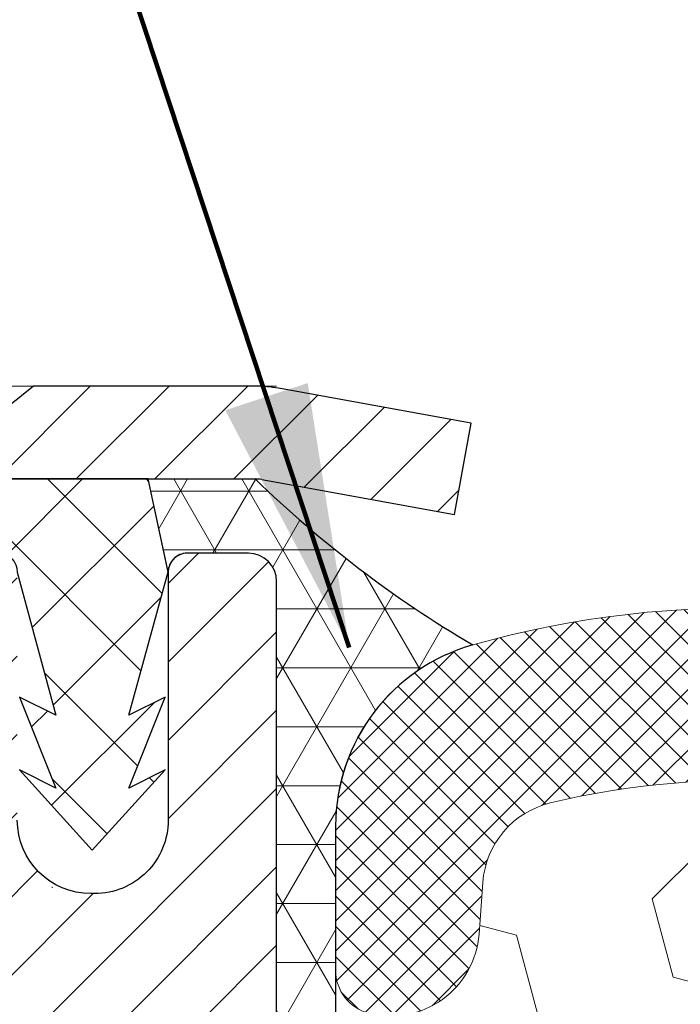
# Model space of a CAD drawing. Units: inches. Extents: x 1.7 to 51, y 1 to 41.1.
# Drawn here: x 21.8 to 22.5, y 28.5 to 29.6 of the extents above; entities that cross this region are included whole.
import ezdxf

# ---------------------------------------------------------------- set-up
doc = ezdxf.new("R2010")
doc.units = ezdxf.units.IN
doc.header["$MEASUREMENT"] = 0
for name, color, linetype, lineweight in [('CAPPING STRIP - H', 251, 'Continuous', 15), ('CAPPING STRIP - L', 7, 'Continuous', 25), ('CONCRETE - L', 132, 'Continuous', 13), ('CORNER BEAD - H', 50, 'Continuous', 15), ('CORNER BEAD - L', 52, 'Continuous', 25), ('FOAM INSERT - H', 150, 'Continuous', 9), ('MIG RETAINER - H', 251, 'Continuous', 20), ('MIG RETAINER - L', 7, 'Continuous', 30), ('PVC SIDESHEET - H', 170, 'Continuous', 20), ('PVC SIDESHEET - L', 150, 'Continuous', 25), ('SILICONE BELLOWS - H', 20, 'Continuous', 13), ('SILICONE BELLOWS - L', 22, 'Continuous', 13), ('TEXT - 4', 241, 'Continuous', 25)]:
    doc.layers.add(name, color=color, linetype=linetype, lineweight=lineweight)
doc.styles.add('ROMANS', font='romans', dxfattribs={"width": 0.9})
doc.styles.get("Standard").update_dxf_attribs({"font": 'arial.ttf'})
doc.dimstyles.get("Standard").update_dxf_attribs({"dimtxt": 0.18, "dimasz": 0.18, "dimexe": 0.18, "dimexo": 0.0625, "dimgap": 0.09, "dimtad": 0, "dimtih": 1, "dimtoh": 1, "dimdec": 4, "dimzin": 0, "dimdsep": 46, "dimtxsty": 'Standard', "dimcen": 0.09, "dimadec": 0, "dimazin": 0, "dimtfac": 1, "dimtdec": 4, "dimtofl": 0, "dimtmove": 0, "dimatfit": 3, "dimfxl": 1, "dimtolj": 1, "dimtzin": 0, "dimarcsym": 0})

msp = doc.modelspace()

# ---------------------------------------------------------------- hatches: boundary and pattern name
at = {"layer": 'CAPPING STRIP - H'}
h = msp.add_hatch(dxfattribs=at)
h.set_pattern_fill('ANSI31', color=256, scale=0.47244, angle=90, style=0)
h.set_pattern_definition([(45.00000000000001, (-970.2123894182965, 446.2134945776639), (0.04175819096297156, -0.04175819096297156), [])])
edge = h.paths.add_edge_path()
edge.add_line((22.22647608730574, 29.04164104388346), (22.24408285134666, 29.1384782461092))
edge.add_line((22.24408285134666, 29.1384782461092), (22.03977281152572, 29.17562552607737))
edge.add_arc((22.01512334186498, 29.04005344296601), 0.1377947244043846, 439.6951535297753, 449.9999999990073)
edge.add_line((22.01512334186771, 29.17784816737034), (21.78027600095618, 29.17784816737034))
edge.add_line((21.78027600095618, 29.17784816737034), (21.65724499701844, 29.0794233642201))
edge.add_line((21.65724499701844, 29.0794233642201), (22.01512334186771, 29.0794233642201))
edge.add_arc((22.01512334186452, 29.04005344295282), 0.03936992126728001, 439.69515352857024, 449.9999999956983, ccw=False)
edge.add_line((22.02216604748435, 29.07878832385049), (22.22647608730574, 29.04164104388346))
edge = h.paths.add_edge_path()
edge.add_arc((20.9928775757561, 29.0400534429601), 0.03936992126011774, 90.00000000016541, 180.0000000001654, ccw=False)
edge.add_line((20.9928775757561, 29.0794233642201), (21.39149802851387, 29.0794233642201))
edge.add_line((21.39149802851387, 29.0794233642201), (21.26846702457613, 29.17784816737034))
edge.add_line((21.26846702457613, 29.17784816737034), (20.95350765449655, 29.17784816737034))
edge.add_arc((20.95350765449655, 29.0794233642201), 0.09842480315012381, 450.0000000000662, 540.0000000000662)
edge.add_line((20.85508285134654, 29.0794233642201), (20.85508285134654, 28.52824446657959))
edge.add_line((20.85508285134654, 28.52824446657959), (20.95350765449655, 28.52824446657959))
edge.add_line((20.95350765449655, 28.52824446657959), (20.95350765449609, 29.04005344295987))
at = {"layer": 'CORNER BEAD - H'}
h = msp.add_hatch(dxfattribs=at)
h.set_pattern_fill('NET3', color=256, scale=0.4999999999999999, style=0)
h.set_pattern_definition([(0, (10.82220428451905, 16.06661666871932), (0, 0.06249999999999999), []), (59.99999999999999, (10.82220428451905, 16.06661666871932), (-0.05412658773652741, 0.03125), []), (120, (10.82220428451905, 16.06661666871932), (-0.05412658773652741, -0.03124999999999998), [])])
edge = h.paths.add_edge_path()
edge.add_line((22.03796421052988, 28.30284977393725), (22.03796305623956, 28.97068336411516))
edge.add_arc((22.00796305624038, 28.97068336411596), 0.02999999999917691, 359.9999999985344, 450)
edge.add_line((22.00796305624038, 29.00068336411513), (21.94296305624033, 29.00068336411559))
edge.add_arc((21.9429630562401, 28.98068336411538), 0.02000000000023761, 89.99999999934863, 179.9999999993486)
edge.add_line((21.92296305623989, 28.98068336411561), (21.90157654106673, 29.07942497078679))
edge.add_line((21.90157654106673, 29.07942497078679), (22.01512334183707, 29.07942497078713))
edge.add_arc((22.86580970781677, 29.9557492795802), 1.22131551510873, 225.8505089427246, 239.4978736154607)
edge.add_arc((22.30046305618794, 28.71103618491938), 0.1999999999509256, 105.8300220813182, 179.8053381506513)
edge.add_line((22.10046421052988, 28.71171568165178), (22.10046421053011, 28.45459401004629))
edge.add_arc((21.84119533450757, 28.47263768159192), 0.2598959871887853, 319.20975106180776, 356.0189514340323, ccw=False)
at = {"layer": 'FOAM INSERT - H'}
h = msp.add_hatch(dxfattribs=at)
h.set_pattern_fill('HEX', color=256, scale=0.688976377952756, angle=45, style=0)
h.set_pattern_definition([(45, (-256.276383447209, 284.6927002947565), (-0.1054775356759489, 0.1054775356759489), [0.0861220472440945, -0.172244094488189]), (165, (-256.276383447209, 284.6927002947565), (-0.03860745758597676, -0.1440849932619256), [0.0861220472440945, -0.172244094488189]), (105, (-256.215485963593, 284.7535977783724), (-0.1440849932619256, -0.03860745758597668), [0.0861220472440945, -0.172244094488189])])
edge = h.paths.add_edge_path()
edge.add_line((22.10343123582237, 27.19068336411587), (22.10925358305116, 27.06101302678789))
edge.add_line((22.10925358305116, 27.06101302678789), (22.09002259457196, 26.81760738916918))
edge.add_line((22.09002259457196, 26.81760738916918), (22.10284203786881, 26.61263223295154))
edge.add_line((22.10284203786881, 26.61263223295154), (22.09002259457196, 26.2731448379719))
edge.add_line((22.09002259457196, 26.2731448379719), (22.09002259457196, 26.21482073156525))
edge.add_line((22.09002259457196, 26.21482073156525), (22.04241900346227, 26.2255583937368))
edge.add_line((22.04241900346227, 26.2255583937368), (21.96742687747013, 26.22587753916886))
edge.add_line((21.96742687747013, 26.22587753916886), (21.8466314546294, 26.21266960510442))
edge.add_line((21.8466314546294, 26.21266960510442), (21.84588457947342, 26.03489737229447))
edge.add_line((21.84588457947342, 26.03489737229447), (21.82890747889081, 25.92151423397817))
edge.add_line((21.82890747889081, 25.92151423397817), (21.84561104938888, 25.82257112856004))
edge.add_line((21.84561104938888, 25.82257112856004), (21.85202259457122, 25.61119126236608))
edge.add_line((21.85202259457122, 25.61119126236608), (21.87125358305042, 25.45105574061253))
edge.add_line((21.87125358305042, 25.45105574061253), (21.85202259457122, 25.38700197621947))
edge.add_line((21.85202259457122, 25.38700197621947), (21.86433391084842, 24.94249138602302))
edge.add_line((21.86433391084842, 24.94249138602302), (26.21159451021134, 24.94249138602308))
edge.add_line((26.21159451021134, 24.94249138602308), (26.22390582648853, 25.38700197621947))
edge.add_line((26.22390582648853, 25.38700197621947), (26.20467483800934, 25.45105574061253))
edge.add_line((26.20467483800934, 25.45105574061253), (26.22390582648853, 25.61119126236608))
edge.add_line((26.22390582648853, 25.61119126236608), (26.23031737167088, 25.82257112856004))
edge.add_line((26.23031737167088, 25.82257112856004), (26.24702094216894, 25.92151423397817))
edge.add_line((26.24702094216894, 25.92151423397817), (26.23004384158634, 26.03489737229447))
edge.add_line((26.23004384158634, 26.03489737229447), (26.22929696643081, 26.21266960510442))
edge.add_line((26.22929696643081, 26.21266960510442), (26.10850154358963, 26.22587753916886))
edge.add_line((26.10850154358963, 26.22587753916886), (26.03350941759749, 26.2255583937368))
edge.add_line((26.03350941759749, 26.2255583937368), (25.98590582648779, 26.21482073156525))
edge.add_line((25.98590582648779, 26.21482073156525), (25.98590582648779, 26.2731448379719))
edge.add_line((25.98590582648779, 26.2731448379719), (25.97308638319095, 26.61263223295154))
edge.add_line((25.97308638319095, 26.61263223295154), (25.98590582648779, 26.81760738916918))
edge.add_line((25.98590582648779, 26.81760738916918), (25.9666748380086, 27.06101302678789))
edge.add_line((25.9666748380086, 27.06101302678789), (25.97249718523739, 27.19068336411587))
edge.add_line((25.97249718523739, 27.19068336411587), (25.97308638319095, 27.20380547696604))
edge.add_line((25.97308638319095, 27.20380547696604), (25.98590582648779, 27.42159005313587))
edge.add_line((25.98590582648779, 27.42159005313587), (25.9666748380086, 27.48564381752894))
edge.add_line((25.9666748380086, 27.48564381752894), (25.98590582648779, 27.64577933928248))
edge.add_line((25.98590582648779, 27.64577933928248), (25.99231737167014, 27.85715920547645))
edge.add_line((25.99231737167014, 27.85715920547645), (26.00902094216821, 27.95610231089458))
edge.add_line((26.00902094216821, 27.95610231089458), (25.9920438415856, 28.06948544921087))
edge.add_line((25.9920438415856, 28.06948544921087), (25.99072600449603, 28.38315881222488))
edge.add_arc((26.23473308655196, 28.47263768159158), 0.2598959871883221, 183.9810485659246, 200.1382916809982, ccw=False)
edge.add_line((25.97546421052988, 28.45459401004618), (25.97546305623666, 28.71103618488334))
edge.add_line((25.97546305623666, 28.71103618488334), (25.97546305623689, 28.55828089574763))
edge.add_arc((25.928588056237, 28.55828089574791), 0.04687499999988631, 284.47751217834457, 359.9999999996526, ccw=False)
edge.add_arc((25.91686930624843, 28.60366741935067), 0.09375000001100971, 184.1951275932944, 284.4775121731776, ccw=False)
edge.add_line((25.82337049044742, 28.59680928944059), (25.81935587787416, 28.65154163279269))
edge.add_arc((25.72580719605151, 28.64467984520266), 0.09379999999833005, 4.195127600386438, 76.4294544197856)
edge.add_arc((25.54921305623787, 27.91308177663333), 0.8464096093914701, 76.42945441843945, 111.4300803070787)
edge.add_arc((25.30207629491633, 28.54272721724377), 0.1699999999993695, 111.4300803067812, 166.6409317699174)
edge.add_arc((25.04546305623677, 28.60366741935857), 0.09374999999949864, 193.3590682298907, 346.6409317701173, ccw=False)
edge.add_arc((24.78884981755641, 28.54272721724416), 0.1700000000001165, 13.35906822988568, 68.56991969305)
edge.add_arc((24.54171305623794, 27.91308177663328), 0.8464096093915413, 68.56991969309205, 111.430080307073)
edge.add_arc((24.29457629491662, 28.54272721724377), 0.1699999999994582, 111.4300803068312, 166.6409317699263)
edge.add_arc((24.03796305623695, 28.60366741935852), 0.09374999999948551, 193.3590682298409, 346.64093177015104, ccw=False)
edge.add_arc((23.7813498175563, 28.54272721724411), 0.1700000000002956, 13.35906822989104, 68.56991969297134)
edge.add_arc((23.53421305623715, 27.9130817766335), 0.8464096093917092, 68.56991969302622, 111.4300803069817)
edge.add_arc((23.28707629491782, 28.54272721724428), 0.1700000000000929, 111.4300803070353, 166.6409317701516)
edge.add_arc((23.03046305623695, 28.60366741935874), 0.09374999999998047, 193.3590682299199, 346.6409317700801, ccw=False)
edge.add_arc((22.77384981755591, 28.54272721724411), 0.1700000000002956, 13.35906822989104, 68.56991969297134)
edge.add_arc((22.52671305623699, 27.91308177663305), 0.8464096093920495, 68.5699196930518, 103.5705455816421)
edge.add_arc((22.35011891642205, 28.64467984520277), 0.09379999999822644, 103.5705455802307, 175.8048723996777)
edge.add_line((22.25657023459951, 28.65154163279269), (22.25255562202631, 28.59680928944064))
edge.add_arc((22.15905680623672, 28.60366741935891), 0.09375000000016567, 255.52248782137872, 355.80487240120556, ccw=False)
edge.add_arc((22.14733805622615, 28.55828089576167), 0.04687499998892147, 180.4020923925366, 255.5224878384879, ccw=False)
edge.add_line((22.10046421052988, 28.55795193739257), (22.10046421052988, 28.45459401004618))
edge.add_arc((21.8411953345078, 28.47263768159158), 0.2598959871883159, 339.8617083190018, 356.0189514340754, ccw=False)
edge.add_line((22.08520241656373, 28.38315881222488), (22.08388457947416, 28.06948544921087))
edge.add_line((22.08388457947416, 28.06948544921087), (22.06690747889155, 27.95610231089458))
edge.add_line((22.06690747889155, 27.95610231089458), (22.08361104938962, 27.85715920547645))
edge.add_line((22.08361104938962, 27.85715920547645), (22.09002259457196, 27.64577933928248))
edge.add_line((22.09002259457196, 27.64577933928248), (22.10925358305116, 27.48564381752894))
edge.add_line((22.10925358305116, 27.48564381752894), (22.09002259457196, 27.42159005313587))
edge.add_line((22.09002259457196, 27.42159005313587), (22.10284203786881, 27.20380547696604))
edge.add_line((22.10284203786881, 27.20380547696604), (22.10343123582237, 27.19068336411587))
at = {"layer": 'MIG RETAINER - H'}
h = msp.add_hatch(dxfattribs=at)
h.set_pattern_fill('ANSI31', color=256, scale=0.47, style=0)
h.set_pattern_definition([(45, (-922.8648224860636, -409.083674864564), (-0.04154252339470966, 0.04154252339470967), [])])
h.paths.add_polyline_path([(22.03796305623689, 26.26868336411607), (22.03796305623825, 26.96495027125056), (21.96366672195597, 27.02953508931077), (21.79996305623843, 27.02953508931077), (21.79996305623752, 26.2686833641163)])
edge = h.paths.add_edge_path()
edge.add_arc((21.25796305623987, 28.71768336411841), 0.07800000000003138, 179.9999999999582, 269.9999999994989, ccw=False)
edge.add_line((21.1799630562399, 28.71768336411841), (21.17996305624035, 28.98068336411561))
edge.add_arc((21.15996305623992, 28.98068336411583), 0.02000000000020918, 359.9999999993486, 449.9999999980458)
edge.add_line((21.15996305624083, 29.00068336411604), (21.07296305624084, 29.00068336411786))
edge.add_arc((21.07296305623993, 28.97068336411789), 0.03000000000002956, 449.9999999986973, 539.9999999997827)
edge.add_line((21.04296305624018, 28.97068336411789), (21.04296305623973, 28.43568336411076))
edge.add_arc((21.19996305623943, 28.43568336411076), 0.1569999999999254, 539.9999999999377, 630.0000000003319)
edge.add_line((21.19996305624034, 28.27868336411083), (21.36622337119786, 28.27868336411174))
edge.add_arc((21.36622337118695, 28.19994367908006), 0.07873968503150763, 362.58551599465926, 449.9999999922238, ccw=False)
edge.add_arc((21.55976583025347, 28.20868336411567), 0.1149999999996634, 182.5855160022221, 264.7875303257143)
edge.add_arc((21.55113514492803, 28.11407622236229), 0.02000000000000517, 264.7875303255701, 379.6742449813813)
edge.add_arc((21.68118211135913, 28.16057383655047), 0.1181095275611714, -102.63422251541402, 199.6742449814629, ccw=False)
edge.add_arc((21.65097395119881, 28.02580845277961), 0.02000000000015042, 437.3657774855641, 550.6215204687891)
edge.add_arc((21.70896305623899, 28.03668336411724), 0.07899999999997757, 190.6215204695919, 269.9999999991755)
edge.add_line((21.70896305623762, 27.95768336411729), (21.7829630562386, 27.95768336411615))
edge.add_arc((21.7829630562386, 27.9406833641161), 0.01699999999999591, 360, 449.9999999992337, ccw=False)
edge.add_line((21.79996305623888, 27.9406833641161), (21.79996305623843, 27.34213163892159))
edge.add_line((21.79996305623843, 27.34213163892159), (21.96366672195643, 27.34213163892159))
edge.add_line((21.96366672195597, 27.34213163892159), (22.0379630562378, 27.4067164569818))
edge.add_line((22.03796305623825, 27.4067164569818), (22.03796305624007, 28.97068336411516))
edge.add_arc((22.00796305624033, 28.97068336411539), 0.02999999999985903, 359.9999999997829, 449.9999999995657)
edge.add_line((22.00796305624033, 29.00068336411513), (21.94296305624027, 29.00068336411582))
edge.add_arc((21.94296305624027, 28.98068336411583), 0.01999999999998181, 449.9999999993486, 540)
edge.add_line((21.92296305623984, 28.98068336411583), (21.92296305623938, 28.71768336411432))
edge.add_arc((21.84496305623986, 28.71768336411455), 0.07799999999997453, 269.9999999995825, 359.9999999999165, ccw=False)
edge.add_line((21.84496305623941, 28.63968336411457), (21.8409630562395, 28.63968336411457))
edge.add_arc((21.8409630562395, 28.71768336411432), 0.07799999999986085, 179.999999999833, 269.999999999666, ccw=False)
edge.add_line((21.76296305623998, 28.71768336411455), (21.76296305624044, 28.98068336411515))
edge.add_arc((21.74296305624, 28.98068336411515), 0.01999999999998181, 360, 449.9999999996743)
edge.add_line((21.74296305624046, 29.00068336411513), (21.60151640818401, 29.00068336411604))
edge.add_line((21.60151640818401, 29.00068336411627), (21.60151640818401, 28.66978815789898))
edge.add_line((21.60151640818401, 28.66978815789898), (21.58223084578628, 28.65045755099717))
edge.add_line((21.58223084578628, 28.65045755099717), (21.58223084578628, 28.57331530141195))
edge.add_line((21.58223084578628, 28.57331530141172), (21.52437415859765, 28.53474417661877))
edge.add_line((21.52437415859765, 28.534744176619), (21.46651747140902, 28.57331530141195))
edge.add_line((21.46651747140902, 28.57331530141172), (21.46651747140902, 28.65045755099695))
edge.add_line((21.46651747140902, 28.65045755099717), (21.4472319090122, 28.66974311339308))
edge.add_line((21.4472319090122, 28.66974311339308), (21.4472319090122, 29.00068336411604))
edge.add_line((21.4472319090122, 29.00068336411627), (21.35996305624019, 29.0006833641165))
edge.add_arc((21.35996305624019, 28.98068336411652), 0.01999999999998181, 450, 540)
edge.add_line((21.33996305624021, 28.98068336411652), (21.33996305623975, 28.71768336411841))
edge.add_arc((21.26196305623978, 28.71768336411841), 0.07800000000008822, 269.999999999666, 359.999999999833, ccw=False)
edge.add_line((21.26196305623932, 28.63968336411844), (21.25796305623942, 28.63968336411844))
at = {"layer": 'PVC SIDESHEET - H'}
h = msp.add_hatch(dxfattribs=at)
h.set_pattern_fill('ANSI37', color=256, scale=0.59055, style=0)
h.set_pattern_definition([(135, (2972.708312588271, -457.9962804242161), (0.05219773870371444, 0.05219773870371446), []), (45.00000000000001, (2972.708312588271, -457.9962804242161), (0.05219773870371445, -0.05219773870371446), [])])
edge = h.paths.add_edge_path()
edge.add_line((21.92296516251406, 28.98097361669133), (21.90157654109441, 29.07942336421965))
edge.add_line((21.90157654109441, 29.07942336421965), (21.62772361951272, 29.0794233642201))
edge.add_line((21.62772361951272, 29.0794233642201), (21.60311741872499, 29.05973840358988))
edge.add_line((21.60311741872499, 29.05973840358988), (21.60311741872499, 29.00068336422837))
edge.add_line((21.60311741872499, 29.00068336422837), (21.74296305623955, 29.00068336411513))
edge.add_arc((21.74296305623909, 28.98068336411515), 0.02000000000020918, 6.514255801448599e-10, 89.9999999982901, ccw=False)
edge.add_line((21.76296305623953, 28.98068336411515), (21.80394882160215, 28.82880219841408))
edge.add_line((21.80394882160215, 28.82880219841408), (21.76537754252502, 28.84808783795242))
edge.add_line((21.76537754252502, 28.84808783795242), (21.80394882160215, 28.75165964025777))
edge.add_line((21.80394882160215, 28.751659640258), (21.76537754252456, 28.77094527979725))
edge.add_line((21.76537754252456, 28.77094527979725), (21.84252010067928, 28.68572336422775))
edge.add_line((21.84252010067974, 28.68572336422775), (21.91966265883536, 28.77094527979679))
edge.add_line((21.91966265883491, 28.77094527979679), (21.88109137975823, 28.751659640258))
edge.add_line((21.88109137975823, 28.751659640258), (21.91966265883536, 28.84808783795219))
edge.add_line((21.91966265883536, 28.84808783795242), (21.88109137975778, 28.82880219841385))
edge.add_line((21.88109137975778, 28.82880219841363), (21.92296516251406, 28.98097361669133))
at = {"layer": 'SILICONE BELLOWS - H'}
h = msp.add_hatch(dxfattribs=at)
h.set_pattern_fill('ANSI37', color=256, scale=0.1812307692189964, style=0)
h.set_pattern_definition([(45, (-307.7270284650319, -16.62892497181585), (-0.01601868823430082, 0.01601868823430083), []), (135, (-307.7270284650319, -16.62892497181585), (-0.01601868823430083, -0.01601868823430082), [])])
edge = h.paths.add_edge_path()
edge.add_arc((24.54171305623174, 27.91308177663328), 1.02940960938958, 68.62523551396521, 111.37476448550831, ccw=False)
edge.add_arc((24.84400521639327, 28.68544163450562), 0.1999999999999802, 0.9999999999615738, 68.62523551423948, ccw=False)
edge.add_line((25.04397475542453, 28.68893211579299), (25.04546305623683, 28.60366741935897))
edge.add_line((25.04546305623683, 28.60366741935897), (25.04695135704912, 28.68893211579299))
edge.add_arc((25.24692089608232, 28.68544163450835), 0.2000000000019171, 111.37476448662429, 179.0000000008625, ccw=False)
edge.add_arc((25.54921305623077, 27.91308177663328), 1.029409609389542, 74.16997790821739, 111.37476448546161, ccw=False)
edge.add_arc((25.77546305623662, 28.71103618488243), 0.1999999999999582, 7.332801033044234e-11, 74.16997790854788, ccw=False)
edge.add_line((25.97546305623666, 28.71103618488334), (25.97546305623689, 28.55828089574854))
edge.add_arc((25.92858805623678, 28.55828089574854), 0.04687500000005684, 284.4775121786658, 359.99999999991314, ccw=False)
edge.add_arc((25.91686930624849, 28.60366741935078), 0.0937500000109134, 184.1951275933706, 284.4775121731928, ccw=False)
edge.add_line((25.82337049044747, 28.59680928944064), (25.81935587787405, 28.65154163279269))
edge.add_arc((25.72580719605151, 28.64467984520226), 0.09379999999827857, 4.195127600432263, 76.42945441981323)
edge.add_arc((25.54921305623702, 27.91308177663328), 0.8464096093915322, 76.42945441838107, 111.4300803070198)
edge.add_arc((25.30207629491713, 28.54272721724342), 0.1699999999999994, 111.4300803070271, 166.6409317701055)
edge.add_arc((25.04546305623683, 28.60366741935806), 0.09374999999955887, 193.3590682298536, 346.6409317701127, ccw=False)
edge.add_arc((24.78884981755641, 28.54272721724433), 0.1700000000000366, 13.35906822985516, 68.56991969303863)
edge.add_arc((24.54171305623709, 27.91308177663328), 0.8464096093915221, 68.56991969302952, 111.4300803070117)
edge.add_arc((24.29457629491731, 28.54272721724342), 0.1699999999999985, 111.4300803070067, 166.6409317701101)
edge.add_arc((24.03796305623689, 28.60366741935806), 0.09374999999955722, 193.3590682298578, 346.6409317701169, ccw=False)
edge.add_arc((23.78134981755659, 28.54272721724433), 0.1700000000000383, 13.35906822985748, 68.56991969301816)
edge.add_arc((23.53421305623715, 27.91308177663328), 0.8464096093915372, 68.56991969302166, 111.4300803069867)
edge.add_arc((23.28707629491771, 28.54272721724433), 0.1699999999999843, 111.4300803069879, 166.6409317700591)
edge.add_arc((23.03046305623695, 28.60366741935897), 0.09374999999998705, 193.3590682298988, 346.64093177006316, ccw=False)
edge.add_arc((22.7738498175562, 28.54272721724433), 0.1699999999999523, 13.35906822990129, 68.5699196930743)
edge.add_arc((22.52671305623721, 27.91308177663328), 0.8464096093915355, 68.56991969305882, 103.5705455816665)
edge.add_arc((22.35011891642205, 28.64467984520226), 0.09379999999827479, 103.5705455802236, 175.8048723996889)
edge.add_line((22.25657023459951, 28.65154163279269), (22.25255562202631, 28.59680928944064))
edge.add_arc((22.15905680623689, 28.60366741935897), 0.09375000000001119, 255.5224878212474, 355.80487240106805, ccw=False)
edge.add_arc((22.1473380562262, 28.55828089576218), 0.04687499998908703, 180.0000000171964, 255.5224878384684, ccw=False)
edge.add_line((22.10046305623712, 28.55828089574763), (22.100463056237, 28.71103618488243))
edge.add_arc((22.30046305623694, 28.71103618488243), 0.1999999999999886, 105.8300220915186, 180.000000000055, ccw=False)
edge.add_arc((22.52671305624347, 27.91308177663328), 1.029409609389553, 68.62523551457241, 105.830022091832, ccw=False)
edge.add_arc((22.82900521639135, 28.68544163450835), 0.2000000000019652, 0.9999999991230766, 68.62523551339541, ccw=False)
edge.add_line((23.02897475542466, 28.68893211579299), (23.03046305623695, 28.60366741935897))
edge.add_line((23.03046305623695, 28.60366741935897), (23.03195135704925, 28.68893211579299))
edge.add_arc((23.23192089608051, 28.68544163450562), 0.1999999999999784, 111.3747644857952, 179.0000000000242, ccw=False)
edge.add_arc((23.53421305624249, 27.91308177663328), 1.029409609389585, 68.62523551452568, 111.37476448606881, ccw=False)
edge.add_arc((23.83650521639129, 28.68544163450835), 0.2000000000019652, 0.9999999991230766, 68.62523551339541, ccw=False)
edge.add_line((24.03647475542459, 28.68893211579299), (24.03796305623689, 28.60366741935897))
edge.add_line((24.03796305623689, 28.60366741935897), (24.03945135704919, 28.68893211579299))
edge.add_arc((24.23942089608238, 28.68544163450835), 0.2000000000019171, 111.37476448662429, 179.0000000008625, ccw=False)

# ---------------------------------------------------------------- linework, layer by layer
at = {"layer": 'CAPPING STRIP - L'}
for p, q in [((21.78027600095618, 29.17784816737034), (21.65724499701844, 29.0794233642201)), ((22.01512334186771, 29.17784816737034), (21.78027600095618, 29.17784816737034)), ((22.24408285134666, 29.13847824610966), (22.03977281152527, 29.17562552607737)), ((22.22647608730574, 29.04164104388346), (22.24408285134666, 29.13847824610966)), ((21.65724499701844, 29.0794233642201), (22.01512334186771, 29.0794233642201)), ((22.02216604748435, 29.07878832385049), (22.22647608730574, 29.04164104388346))]:
    msp.add_line(p, q, dxfattribs=at)
for centre, radius, start, end in [((22.01512334186452, 29.04005344295965), 0.13779472441075, 79.69515353002564, 89.99999999877541), ((22.01512334186498, 29.04005344295919), 0.03936992126108407, 79.69515352777445, 89.99999999653467)]:
    msp.add_arc(centre, radius, start, end, dxfattribs=at)
at = {"layer": 'CONCRETE - L'}
msp.add_line((22.03796421052982, 29.1779154590059), (13.26249229913162, 29.1779154590059), dxfattribs=at)
at = {"layer": 'CORNER BEAD - L'}
msp.add_lwpolyline([(22.03796421052988, 28.30284977393725), (22.03796305624013, 28.97068336411516, 0.4142135623698867), (22.00796305624038, 29.00068336411513), (21.94296305624033, 29.00068336411559, 0.4142135623723146), (21.92296305623989, 28.98068336411561), (21.90157654106673, 29.07942497078679), (22.01512334183684, 29.07942497078702, 0.05961834645279059), (22.24590617687431, 28.90345122305294, 0.334475561856203), (22.10046421052988, 28.71171568165178), (22.10046421052988, 28.45459401004618, -0.1620058556709634)], format="xyb", close=True, dxfattribs=at)
at = {"layer": 'MIG RETAINER - L'}
msp.add_line((21.799569357829, 28.64635478147019), (21.80035675467832, 28.64635478147133), dxfattribs=at)
msp.add_lwpolyline([(22.03796305623825, 27.4067164569818), (22.03796305624007, 28.97068336411516, 0.4142135623706347), (22.00796305624033, 29.00068336411513), (21.94296305624027, 29.00068336411582, 0.4142135623754759), (21.92296305623984, 28.98068336411583), (21.92296305623984, 28.71768336411432, -0.4142135623747433), (21.84496305623941, 28.63968336411457), (21.84096305623905, 28.63968336411457, -0.4142135623714135), (21.76296305623998, 28.71768336411455)], format="xyb", dxfattribs=at)
at = {"layer": 'PVC SIDESHEET - L'}
msp.add_lwpolyline([(21.60311741872499, 29.05973840358988), (21.60311741872499, 29.00068336422837), (21.74296305624046, 29.00068336411513, -0.4142135623697652), (21.76296305623998, 28.98068336411515), (21.80394882160306, 28.82880219841385), (21.76537754252547, 28.84808783795287), (21.8039488216026, 28.75165964025845), (21.76537754252502, 28.77094527979725), (21.84252010068064, 28.68572336422775), (21.91966265883582, 28.77094527979679), (21.88109137975823, 28.751659640258), (21.91966265883627, 28.84808783795242), (21.88109137975869, 28.82880219841363), (21.92296516251497, 28.98097361669178), (21.90157654109487, 29.07942336421965), (21.62772361951318, 29.07942336422033)], format="xyb", close=True, dxfattribs=at)
at = {"layer": 'SILICONE BELLOWS - L'}
msp.add_lwpolyline([(22.83596195913572, 28.70097411885192, 0.1539175167108431), (22.32810945745996, 28.73586111365123, 0.3260504581572155), (22.25657023459951, 28.65154163279269), (22.25255562202631, 28.59680928944064, -0.4678085754018813), (22.13561930624826, 28.51289437217898, -0.3419987131547466), (22.10046305623712, 28.55828089574763), (22.10046305623689, 28.71103618488243, -0.3354202256813586), (22.24590617687602, 28.90345122305345, -0.1637777256105658), (22.90189855081837, 28.87168492109114, -0.3039435088685433)], format="xyb", dxfattribs=at)

# ---------------------------------------------------------------- leaders
at = {"layer": 'TEXT - 4'}
msp.add_leader([(22.11500681867935, 28.90084994710266), (20.94818698185351, 32.43469333755073), (20.54185225358357, 32.43469333755073)], dimstyle='Standard', override={"dimtxt": 0.7, "dimasz": 0.28, "dimexe": 0.5, "dimexo": 0.5, "dimtih": 0, "dimtoh": 0, "dimtxsty": 'ROMANS', "dimdle": 0.05, "dimclrd": 256, "dimclre": 256, "dimclrt": 256, "dimtfac": 0.3, "dimlwd": 65535, "dimlwe": 65535}, dxfattribs=at)

doc.saveas('drawing.dxf')
